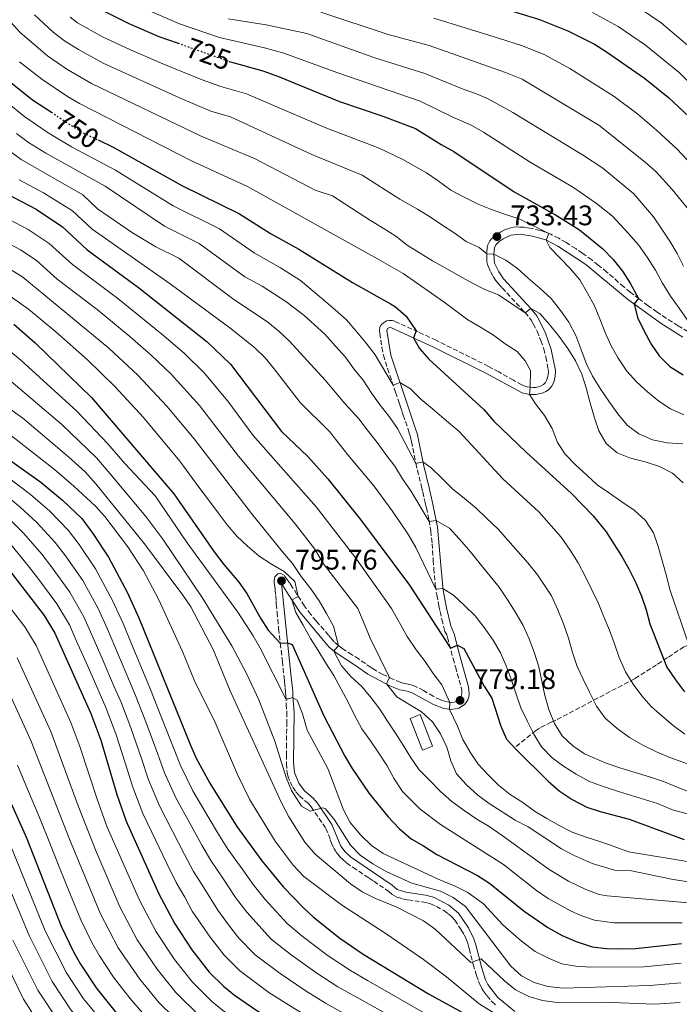
# Model space of a CAD drawing. Units: metres. Extents: x 599915 to 603338, y 4777747 to 4780111.
# Drawn here: x 600782 to 601015, y 4779379 to 4779727 of the extents above; entities that cross this region are included whole.
import ezdxf
from ezdxf.enums import TextEntityAlignment as Align

# ---------------------------------------------------------------- set-up
doc = ezdxf.new("R2010")
doc.units = ezdxf.units.M
doc.header["$MEASUREMENT"] = 0
doc.linetypes.add('DGN Style 3', pattern=[2.435891, 1.739922, -0.695969])
doc.linetypes.add('DGN Style 5', pattern=[1.217945, 0.521977, -0.695969])
for name, color, linetype, lineweight in [('Barranco lineal', 142, 'DGN Style 3', 13), ('Camino', 7, 'DGN Style 3', 0), ('Cota de curva de nivel directora', 7, 'Continuous', 0), ('Cota de punto acotado terreno', 7, 'Continuous', 0), ('Curva de nivel directora', 30, 'Continuous', 30), ('Curva de nivel directora no vista', 30, 'DGN Style 5', 30), ('Curva de nivel intermedia', 30, 'Continuous', 0), ('Edificio', 1, 'Continuous', 13), ('Margen derecho', 7, 'Continuous', 0), ('Punto acotado terreno (símbolo)', 7, 'Continuous', 0)]:
    doc.layers.add(name, color=color, linetype=linetype, lineweight=lineweight)
doc.styles.add('Style-Arial', font='arial.ttf')

# ---------------------------------------------------------------- blocks, each defined once
blk = doc.blocks.new('5PATER')
at = {"layer": 'Punto acotado terreno (símbolo)', "linetype": 'Continuous', "lineweight": 0}
h = blk.add_hatch(color=51, dxfattribs=at)
edge = h.paths.add_edge_path()
edge.add_ellipse((0, 0), major_axis=(-0.11, -0.111), ratio=0.999422, start_angle=0, end_angle=360)

msp = doc.modelspace()

# ---------------------------------------------------------------- linework, layer by layer
at = {"layer": 'Barranco lineal', "color": 142, "linetype": 'DGN Style 3', "lineweight": 13}
msp.add_polyline3d([(600957.19, 4779470.43, 772.65), (600964.03, 4779475.98, 769.09), (600965.86, 4779477.23, 767.95), (600969.74, 4779479.06, 765.29), (600971.68, 4779479.99, 764.34), (600999.21, 4779494.45, 754.46), (601007.22, 4779499.58, 751.31), (601011.02, 4779502.06, 749.49), (601016.36, 4779505.5, 745.31), (601019.82, 4779507.23, 742.99), (601028.75, 4779509.63, 739.18), (601045.64, 4779515.86, 729.69), (601055.22, 4779519.59, 725.05), (601058.63, 4779521.5, 723.51), (601066.38, 4779526.89, 720.1), (601086.02, 4779539.07, 710.55)], dxfattribs=at)
at = {"layer": 'Camino', "color": 7, "linetype": 'DGN Style 3', "lineweight": 0}
for points in [[(601017.94, 4779616.99, 721.57), (601014.51, 4779619.02, 721.94), (601010.32, 4779621.67, 722.67), (601007.05, 4779623.88, 723.4), (601003.84, 4779626.17, 724.18), (601000.69, 4779628.53, 724.96), (600997.57, 4779630.95, 725.66), (600995.27, 4779632.82, 726.09), (600993.34, 4779634.42, 726.38), (600991.58, 4779636.1, 726.54), (600989.31, 4779638.04, 726.91), (600986.25, 4779640.53, 727.4), (600983.92, 4779642.33, 727.77), (600980.75, 4779644.65, 728.27), (600978.3, 4779646.31, 728.64), (600974.92, 4779648.44, 729.15), (600972.29, 4779649.96, 729.52), (600969.5, 4779651.43, 729.91), (600967.63, 4779652.17, 730.16), (600965.73, 4779652.73, 730.41), (600962.07, 4779653.54, 730.92), (600960.12, 4779653.85, 731.29), (600958.16, 4779653.97, 731.77), (600956.2, 4779653.84, 732.23), (600954.53, 4779653.47, 732.55), (600952.74, 4779652.73, 732.89), (600951.87, 4779652.26, 733.06), (600950.06, 4779651.07, 733.43), (600949.25, 4779650.46, 733.61), (600948.54, 4779649.81, 733.8), (600947.94, 4779649.04, 733.98), (600947.29, 4779647.64, 734.27), (600947.04, 4779646.68, 734.48), (600946.86, 4779644.76, 734.91), (600946.84, 4779643.58, 735.24), (600946.86, 4779642.63, 735.57), (600946.94, 4779641.69, 735.92), (600947.13, 4779640.74, 736.24), (600947.35, 4779640.08, 736.43), (600948.14, 4779638.26, 736.72), (600949.1, 4779636.53, 736.95), (600950, 4779635.17, 737.32), (600951.01, 4779633.92, 737.68), (600952.3, 4779632.44, 738.04), (600959.05, 4779625.2, 739.62), (600960.37, 4779623.74, 739.97), (600961.99, 4779621.84, 740.48), (600962.56, 4779621.06, 740.75), (600963.31, 4779619.8, 741.09), (600964.61, 4779617.18, 741.69), (600966, 4779613.82, 742.26), (600966.97, 4779610.95, 742.61), (600967.71, 4779608.06, 742.95), (600968.53, 4779603.74, 743.47), (600968.62, 4779602.76, 743.6), (600968.57, 4779601.77, 743.73), (600968.37, 4779600.78, 743.85), (600968.1, 4779599.99, 743.96), (600967.6, 4779599.08, 744.09), (600966.93, 4779598.33, 744.23), (600966.12, 4779597.82, 744.36), (600965.16, 4779597.48, 744.51), (600964.16, 4779597.3, 744.68), (600963.14, 4779597.25, 744.84), (600962.12, 4779597.34, 745.02), (600961.11, 4779597.54, 745.19), (600960.13, 4779597.84, 745.36), (600959.2, 4779598.24, 745.53), (600956.31, 4779599.81, 746.06), (600951.16, 4779602.75, 746.98), (600947.44, 4779604.74, 747.48), (600928.97, 4779613.94, 749.33), (600922.64, 4779616.91, 749.93), (600914.36, 4779620.64, 750.72), (600913.42, 4779620.92, 750.87), (600912.43, 4779620.97, 751.1), (600911.44, 4779620.76, 751.36), (600910.32, 4779620.15, 751.61), (600909.53, 4779619.39, 751.69), (600909.09, 4779618.53, 751.74), (600908.99, 4779617.38, 752.14), (600909.07, 4779616.43, 752.5), (600909.79, 4779611.45, 752.95), (600910.34, 4779608.71, 753.23), (600911.84, 4779603.99, 753.92), (600914.63, 4779595.58, 755.47), (600915.89, 4779591.83, 756.1), (600916.38, 4779590.4, 756.31), (600917.02, 4779588.5, 756.39), (600917.35, 4779587.55, 756.53), (600919.23, 4779582.02, 757.9), (600919.61, 4779580.84, 758.09)], [(600919.61, 4779580.84, 758.09), (600919.88, 4779579.87, 758.07), (600920.05, 4779579.13, 758.09), (600920.26, 4779578.17, 758.28), (600921.79, 4779570.5, 759.99), (600923.78, 4779562.29, 761.54), (600924.23, 4779560.4, 762.04), (600925.1, 4779556.7, 763.29), (600925.53, 4779554.83, 763.85), (600926.45, 4779550.4, 764.89), (600927.09, 4779546.55, 765.78), (600927.55, 4779542.09, 766.81), (600927.94, 4779536.26, 768.2), (600928.16, 4779533.34, 768.82), (600928.68, 4779527.44, 769.76), (600929.19, 4779524.02, 770.34), (600929.97, 4779520.16, 771.04), (600930.38, 4779518.16, 771.48), (600931.01, 4779515.31, 772.25), (600931.71, 4779512.5, 773.05), (600932.09, 4779511.11, 773.4), (600932.72, 4779509.91, 773.65), (600932.99, 4779508.98, 773.88), (600934.95, 4779501.52, 776.07), (600935.77, 4779498.55, 776.71), (600937.85, 4779491.37, 778.1), (600938.04, 4779490.4, 778.27), (600938.07, 4779489.39, 778.44), (600937.82, 4779488.03, 778.67), (600937.32, 4779487.26, 779.04), (600936.33, 4779486.48, 779.24), (600935.39, 4779486.16, 779.51), (600934.42, 4779486.04, 779.82), (600933.45, 4779486.08, 780.13), (600932.38, 4779486.3, 780.45), (600930.58, 4779486.93, 780.95), (600927.97, 4779488.23, 781.69), (600924.52, 4779490.22, 782.64), (600921.89, 4779491.58, 783.27), (600920.07, 4779492.28, 783.63), (600919.14, 4779492.53, 783.8), (600917.47, 4779492.79, 783.93), (600916.51, 4779493.05, 784.08), (600913.72, 4779494.21, 784.7), (600910.18, 4779495.9, 785.58), (600907.62, 4779497.33, 786.25), (600905.96, 4779498.36, 786.68), (600901.73, 4779501.31, 787.65), (600899.26, 4779502.87, 788.41), (600896, 4779504.97, 789.51), (600894.45, 4779506.12, 790), (600892.98, 4779507.38, 790.41), (600892.24, 4779508.29, 790.49), (600890.98, 4779509.77, 790.91), (600886.55, 4779514.86, 792.59), (600884.66, 4779517.14, 793.28), (600882.48, 4779520.05, 794.08), (600879.81, 4779524.17, 795.19), (600878.25, 4779526.66, 795.63), (600877.17, 4779528.31, 795.76), (600876.38, 4779529.45, 795.76), (600875.08, 4779531.14, 795.76), (600874.16, 4779531.61, 795.76), (600873.04, 4779531.49, 795.76), (600871.94, 4779530.37, 795.76), (600871.75, 4779529.06, 795.76), (600871.79, 4779528.23, 795.76), (600872.02, 4779526.92, 795.76), (600872.11, 4779525.93, 795.82), (600872.29, 4779523.79, 796.08), (600872.42, 4779521.8, 796.24), (600872.5, 4779520.78, 796.4), (600872.75, 4779517.86, 797.02), (600873.31, 4779512.11, 798.52), (600873.92, 4779506.93, 800), (600874.22, 4779504.47, 800.7), (600874.65, 4779500.61, 801.69), (600874.91, 4779498.04, 801.95), (600875.23, 4779495.08, 802.36), (600875.45, 4779493.13, 802.71), (600875.66, 4779491.18, 803.14), (600875.8, 4779489.73, 803.54), (600875.83, 4779488.31, 804.27), (600876.02, 4779485.44, 805.11), (600876.23, 4779482.53, 805.84), (600876.27, 4779479.17, 806.5), (600876.06, 4779471.5, 807.91), (600876.07, 4779467.56, 808.63), (600876.1, 4779464.42, 809.13), (600876.25, 4779462.09, 809.29), (600876.39, 4779461.11, 809.34), (600876.62, 4779460.13, 809.38), (600877.4, 4779457.92, 809.5), (600878.3, 4779456.14, 809.62), (600879.41, 4779454.48, 809.73), (600880.64, 4779453.01, 809.82), (600883.71, 4779450.41, 809.92), (600884.81, 4779449.2, 809.94), (600887.6, 4779445.04, 809.94), (600888.98, 4779443.2, 809.94), (600890.01, 4779441.49, 810)], [(600890.01, 4779441.49, 810), (600890.98, 4779439.39, 810.1), (600891.56, 4779437.48, 810.1), (600892.02, 4779436.35, 810.11), (600892.87, 4779434.53, 810.13), (600893.36, 4779433.66, 810.14), (600893.9, 4779432.81, 810.16), (600895.1, 4779431.37, 810.18), (600895.83, 4779430.66, 810.19), (600897.35, 4779429.36, 810.22), (600899.62, 4779427.72, 810.26), (600905.27, 4779423.98, 810.5), (600906.93, 4779422.87, 810.67), (600911.05, 4779420.08, 811.24), (600912.25, 4779419.26, 811.31), (600913.39, 4779418.17, 811.31), (600914.24, 4779417.67, 811.32), (600915.14, 4779417.27, 811.33), (600917.03, 4779416.68, 811.34), (600919.01, 4779416.3, 811.35), (600924.09, 4779415.62, 811.4), (600926.06, 4779415.18, 811.43), (600927.01, 4779414.88, 811.45), (600929.04, 4779413.97, 811.5), (600931.65, 4779412.51, 811.64), (600933.3, 4779411.36, 811.75), (600934.62, 4779410.2, 811.86), (600935.55, 4779409.09, 811.96), (600937.85, 4779405.7, 812.21), (600938.86, 4779403.97, 812.36), (600939.3, 4779403.09, 812.46), (600940.03, 4779401.3, 812.7), (600940.43, 4779399.96, 812.96), (600940.68, 4779399.04, 813.22), (600942.06, 4779393.52, 815.27), (600943.22, 4779389.53, 816.5), (600943.88, 4779387.58, 816.92), (600944.27, 4779386.68, 817.09), (600945.17, 4779384.94, 817.42), (600945.7, 4779384.1, 817.59), (600946.87, 4779382.46, 817.92), (600948.68, 4779380.38, 818.36), (600950.09, 4779379.02, 818.68)]]:
    msp.add_polyline3d(points, dxfattribs=at)
at = {"layer": 'Curva de nivel directora', "color": 30, "linetype": 'Continuous', "lineweight": 30, "flags": 128}
for points, elevation in [([(600779.7, 4779781.09), (600784.46, 4779764.12), (600786.11, 4779759.29), (600788.12, 4779754.72), (600791.17, 4779749.48), (600793.98, 4779745.26), (600801.93, 4779736.66), (600806.28, 4779732.86), (600820.42, 4779725.85), (600831.01, 4779721.3), (600837.77, 4779718.89)], 725), ([(600907.55, 4779742.69), (600913.3, 4779741.22), (600929.8, 4779737.51), (600950.13, 4779731.96), (600965.52, 4779727.21), (600975.46, 4779723.26), (600984.88, 4779718.52), (600989.21, 4779715.88), (601002.62, 4779706.56), (601011.06, 4779699.73), (601018.32, 4779692.85), (601028.77, 4779681.29), (601044.01, 4779659.42), (601047.33, 4779655.6), (601051.3, 4779652.56), (601055.94, 4779649.71), (601065.71, 4779644.68), (601073.99, 4779640.78)], 700), ([(600771.97, 4779710.3), (600786.41, 4779698.91), (600793.02, 4779694.5)], 750), ([(600855.87, 4779712.45), (600856.3, 4779712.3), (600867.74, 4779709.09), (600873.31, 4779707.16), (600894.87, 4779698.27), (600910.14, 4779693.13), (600921.7, 4779688.69), (600930.76, 4779683.04), (600935.28, 4779680.6), (600956.5, 4779666.37), (600971.18, 4779658.31), (600979.63, 4779652.97), (600987.89, 4779646.2), (600991.52, 4779642.49), (600994.76, 4779638.38), (600997.56, 4779634.13), (601000.5, 4779628.67), (600998.92, 4779626.81), (601000.15, 4779621.96), (601002.3, 4779617.38), (601004.91, 4779612.54), (601007.75, 4779608.43), (601011.54, 4779604.63), (601016.27, 4779601.75)], 725), ([(600809.55, 4779684.71), (600814.89, 4779682.16), (600839.08, 4779668.62), (600859.52, 4779658.56), (600870.47, 4779651.64), (600880.43, 4779646.14), (600899.46, 4779634.33), (600912.81, 4779626.84), (600914.59, 4779625.71), (600918.42, 4779622.41), (600921.91, 4779617.24), (600920.97, 4779614.82), (600923.11, 4779611.1), (600926.36, 4779607.3), (600945.78, 4779589.45), (600949.32, 4779585.42), (600960.73, 4779574.39), (600976.74, 4779559.84), (600984.45, 4779551.92), (600989.03, 4779546.24), (600991.84, 4779541.82), (600994.59, 4779537.6), (600997.07, 4779533.18), (600999.5, 4779528.3), (601001.48, 4779523.61), (601003.13, 4779518.72), (601004.52, 4779513.82), (601010.53, 4779498.51), (601013.54, 4779493.97), (601016.67, 4779489.82)], 750), ([(600777.56, 4779665.53), (600787.68, 4779660.22), (600796.94, 4779654.07), (600805.65, 4779645.95), (600823.84, 4779632.58), (600848.05, 4779613.35), (600856.34, 4779605.5), (600874.38, 4779581.77), (600883.6, 4779572.84), (600890.66, 4779565.05), (600902.19, 4779550.65), (600919.51, 4779527.44), (600933.99, 4779505.16), (600936.5, 4779506.31), (600938.79, 4779505.06), (600945.93, 4779491.78), (600948.6, 4779487.56), (600951.78, 4779477.64), (600953.79, 4779473.06), (600957.23, 4779469.36), (600968.5, 4779458.27), (600972.46, 4779454.85), (600977.06, 4779451.7), (600982.17, 4779449.08), (600986.91, 4779447.5), (600997.15, 4779444.81), (601016.62, 4779437.58)], 775), ([(600779.74, 4779619.69), (600787.26, 4779613.09), (600807.24, 4779593.75), (600836.25, 4779559.75), (600850.58, 4779539.24), (600853.95, 4779534.73), (600859.26, 4779528.51), (600862.12, 4779524.49), (600866.96, 4779515.83), (600869.67, 4779511.6), (600873.92, 4779506.93), (600876.5, 4779507.12), (600878.14, 4779506.51), (600889.33, 4779481.29), (600896.75, 4779467.02), (600899.27, 4779462.7), (600905.28, 4779453.9), (600911.97, 4779445.59), (600915.89, 4779441.47), (600920.18, 4779437.83), (600924.55, 4779435.41), (600929.2, 4779432.34), (600943.61, 4779424.85), (600947.85, 4779422.2), (600960.02, 4779412.25), (600968.38, 4779406.51), (600973.49, 4779403.68), (600978.43, 4779401.56), (600984.14, 4779399.73), (600989.12, 4779399.1), (600993.88, 4779398.96), (600999.39, 4779399.07), (601015.7, 4779400.88)], 800), ([(600772.87, 4779575.54), (600789.29, 4779563.83), (600797.01, 4779557.48), (600803.75, 4779550.98), (600807.73, 4779545.74), (600813.16, 4779537.31), (600819.78, 4779524.92), (600823.89, 4779515.92), (600842.2, 4779470.91), (600844.23, 4779466.35), (600848.96, 4779457.54), (600858.57, 4779442.15), (600867.44, 4779430.05), (600875.05, 4779420.79), (600881.94, 4779413.55), (600885.62, 4779410.15), (600894.93, 4779402.74), (600903.14, 4779397.08), (600926.26, 4779383.12), (600939.38, 4779375.89)], 825), ([(600771.11, 4779541.82), (600790.49, 4779516.73), (600794.28, 4779510.5), (600807.02, 4779482.09), (600810.48, 4779472.72), (600816.17, 4779453.51), (600819.47, 4779444.07), (600831.05, 4779418.46), (600836.66, 4779407.81), (600842.65, 4779398.7), (600848.78, 4779390.81), (600853.86, 4779385.8), (600857.72, 4779382.62), (600865.95, 4779376.94), (600880.95, 4779368.24), (600894.17, 4779361.18), (600901.87, 4779357.59), (600929.44, 4779345.75), (600969.12, 4779329.48), (600998.9, 4779319.02), (601018.09, 4779313.37)], 850), ([(600765.5, 4779479.84), (600784.27, 4779438.24), (600796.48, 4779406.99), (600800.89, 4779397.99), (600803.36, 4779393.63), (600808.88, 4779385.26), (600815.97, 4779376.43), (600823.48, 4779368.36), (600832.75, 4779359.59), (600845.21, 4779349.16), (600864.67, 4779335.43), (600868.96, 4779332.87), (600875.49, 4779329.17), (600890.98, 4779322.27), (600917.62, 4779308.44), (600926.63, 4779304.12), (600945.87, 4779296.22), (600965.58, 4779289.16), (600971.77, 4779287.66), (600995.1, 4779284.17), (601012.54, 4779282.48), (601029.68, 4779280.1)], 875)]:
    msp.add_lwpolyline(points, dxfattribs=dict(at, elevation=elevation))
at = {"layer": 'Curva de nivel directora no vista', "color": 30, "linetype": 'DGN Style 5', "lineweight": 30, "flags": 128}
for points, elevation in [([(600837.77, 4779718.89), (600855.87, 4779712.45)], 725), ([(600793.02, 4779694.5), (600800.48, 4779689.52), (600804.79, 4779686.98), (600809.55, 4779684.71)], 750)]:
    msp.add_lwpolyline(points, dxfattribs=dict(at, elevation=elevation))
at = {"layer": 'Curva de nivel intermedia', "color": 30, "linetype": 'Continuous', "lineweight": 0, "flags": 128}
for points, elevation in [([(600817.38, 4779734.89), (600838.26, 4779725.68), (600852.47, 4779720.86), (600868.34, 4779717.26), (600875.13, 4779715.35), (600893.92, 4779708.48), (600923.32, 4779698.46), (600934.63, 4779692.82), (600941.33, 4779689.92), (600945.65, 4779687.42), (600962.17, 4779676.8), (600977.47, 4779667.96), (600985.67, 4779662.25), (600991.24, 4779657.78), (600996.86, 4779651.74), (601000.51, 4779647.6), (601003.58, 4779643.25), (601006.46, 4779638.71), (601008.95, 4779634.09), (601011.76, 4779629.54), (601014.83, 4779625.26), (601017.77, 4779621.04)], 720), ([(600997.53, 4779733.53), (601008.43, 4779726.06), (601019.32, 4779716.83), (601033.45, 4779702.78), (601045.48, 4779689.9), (601058.18, 4779674.45), (601061.84, 4779670.76), (601073.15, 4779664.66), (601073.99, 4779664.32)], 690), ([(600787.04, 4779728.91), (600793.68, 4779722.78), (600797.65, 4779719.74), (600802.59, 4779716.62), (600811.36, 4779711.85), (600838.27, 4779699.54), (600849.41, 4779694.83), (600856.27, 4779692.91), (600885.11, 4779679.62), (600902.8, 4779672.24), (600916.19, 4779663.82), (600922.35, 4779660.31), (600926.62, 4779657.67), (600930.95, 4779654.71), (600935.29, 4779651.95), (600939.56, 4779648.86), (600944.14, 4779646.75), (600946.85, 4779644.44), (600949.37, 4779644.32), (600953.63, 4779642.27), (600957.77, 4779639.3), (600961.53, 4779635.88), (600965.62, 4779632.33), (600969.59, 4779628.65), (600972.91, 4779624.5), (600975.91, 4779620.29), (600978.27, 4779615.67), (600980.05, 4779610.91), (600981.97, 4779605.82), (600984.26, 4779601.27), (600987.21, 4779596.59), (600990.21, 4779592.12), (600993.15, 4779587.96), (600996.47, 4779583.95), (601000.62, 4779580.85), (601005.39, 4779578.81), (601010.6, 4779577.68), (601016.11, 4779577.4)], 735), ([(600799.64, 4779728.02), (600802.31, 4779726.07), (600811.04, 4779721.18), (600820.98, 4779716.49), (600832.4, 4779711.53), (600846.34, 4779705.98), (600852.86, 4779703.56), (600862, 4779701), (600889.99, 4779688.94), (600908.83, 4779681.84), (600917.25, 4779677.82), (600925.58, 4779673.13), (600929.65, 4779670.23), (600934.13, 4779667.01), (600938.91, 4779664.45), (600943.82, 4779662.08), (600948.52, 4779660.17), (600953.49, 4779658.32), (600958.25, 4779656.8), (600968.83, 4779651.69), (600967.84, 4779649.36), (600969.13, 4779646.73), (600972.7, 4779643.04), (600976.47, 4779639.23), (600979.73, 4779635.27), (600982.41, 4779630.59), (600984.9, 4779626.17), (600986.81, 4779621.48), (600988.66, 4779616.65), (600990.82, 4779612.03), (600993.31, 4779607.61), (600996.32, 4779603.07), (600999.83, 4779599.12), (601003.66, 4779595.69), (601007.61, 4779592.47), (601011.82, 4779589.7), (601016.46, 4779587.65)], 730), ([(600888.29, 4779729.89), (600912.03, 4779721.98), (600926.5, 4779718.01), (600953.43, 4779708.57), (600959.38, 4779706.2), (600986.4, 4779689.92), (601002.84, 4779676.9), (601006.54, 4779673.55), (601012.41, 4779667.25), (601018.76, 4779659.49), (601024.24, 4779651.12), (601026.47, 4779644.44), (601032.39, 4779636.38), (601035.4, 4779633.39), (601039.75, 4779630.85), (601044.01, 4779629.36), (601061.06, 4779624.6), (601069.51, 4779621.27), (601073.73, 4779618.58), (601073.99, 4779618.35)], 710), ([(600928.18, 4779727.75), (600951.02, 4779720.65), (600959.47, 4779717.89), (600967.42, 4779714.73), (600976.19, 4779709.92), (600991.89, 4779700.07), (601000.26, 4779693.81), (601006.87, 4779688.19), (601014.18, 4779681.41), (601017.6, 4779677.76), (601026.65, 4779666.29), (601034.16, 4779655.21), (601038.32, 4779647.95), (601041.66, 4779644.22), (601047.72, 4779640.51), (601065.65, 4779633.55), (601073.99, 4779629.93)], 705), ([(600984.21, 4779729.75), (600993.34, 4779724.73), (601002.97, 4779718.18), (601014.85, 4779708.53), (601026.41, 4779697.26), (601034.76, 4779688.01), (601050.04, 4779668.22), (601054.61, 4779663.23), (601056.99, 4779661.38), (601066.05, 4779656.38), (601073.99, 4779652.76)], 695), ([(600778.58, 4779726.41), (600781.99, 4779722.68), (600791.63, 4779714.44), (600798.54, 4779709.72), (600807.18, 4779704.69), (600845.97, 4779686.09), (600865.03, 4779678), (600886.2, 4779666.99), (600892.31, 4779664.93), (600905.77, 4779656.26), (600910.23, 4779653.49), (600914.76, 4779650.73), (600918.78, 4779647.51), (600923.05, 4779644.81), (600927.71, 4779642.05), (600932.17, 4779639.48), (600936.82, 4779636.85), (600941.54, 4779634.22), (600946.12, 4779631.91), (600951.02, 4779629.94), (600960.47, 4779623.62), (600962.46, 4779625.22), (600965.61, 4779623.4), (600969.06, 4779619.52), (600972.38, 4779615.24), (600975.51, 4779611.09), (600978.26, 4779606.67), (600980.43, 4779601.98), (600981.95, 4779597.09), (600983.28, 4779592.19), (600984.75, 4779586.9), (600986.4, 4779581.95), (600989.08, 4779577.46), (600992.97, 4779574.23), (600997.68, 4779572.32), (601002.82, 4779571), (601007.91, 4779569.35), (601012.43, 4779566.98), (601016.2, 4779563.61)], 740), ([(600855.48, 4779727.54), (600868.94, 4779725.42), (600883.3, 4779722.31), (600906.97, 4779713.84), (600924.94, 4779708.22), (600938.51, 4779702.61), (600943.23, 4779700.95), (600947.38, 4779699.25), (600956.1, 4779694.35), (600980.7, 4779679.49), (600987.87, 4779674.78), (600998.87, 4779665.63), (601005.71, 4779657.6), (601008.71, 4779653.19), (601011.58, 4779648.96), (601014.07, 4779644.61), (601016.42, 4779640.18)], 715), ([(600760.09, 4779711.85), (600783.69, 4779692.86), (600791.9, 4779687.16), (600800.12, 4779682.3), (600815.64, 4779674.07), (600836.03, 4779661.41), (600852.38, 4779653.36), (600864.69, 4779644.78), (600873.95, 4779639.58), (600881.03, 4779635.07), (600888.41, 4779628.87), (600893.29, 4779624.75), (600897.25, 4779621.14), (600900.7, 4779617.12), (600904.22, 4779612.98), (600907.48, 4779608.77), (600913.79, 4779598.11), (600916.2, 4779598.99), (600919.87, 4779596.79), (600923.58, 4779593.17), (600927.73, 4779589.76), (600931.75, 4779586.21), (600937.07, 4779581.69), (600952.49, 4779565), (600965.3, 4779553.36), (600973.19, 4779544.38), (600976.33, 4779539.77), (600979.2, 4779535.29), (600981.63, 4779530.68), (600984, 4779525.8), (600986.3, 4779520.92), (600988.27, 4779516.23), (600990.18, 4779511.6), (600992.02, 4779506.77), (600993.68, 4779501.94), (600995.85, 4779496.87), (600998.53, 4779492.51), (601001.59, 4779488.36), (601004.98, 4779484.6), (601008.74, 4779481.24), (601012.76, 4779477.89), (601016.84, 4779474.86)], 755), ([(600781.77, 4779712.32), (600789.68, 4779706.2), (600798.69, 4779700.1), (600802.99, 4779697.57), (600842.52, 4779677.36), (600862.28, 4779668.28), (600908.27, 4779642.76), (600917.3, 4779637.59), (600927.49, 4779630.47), (600931.83, 4779627.38), (600935.98, 4779624.29), (600940.19, 4779621.13), (600944.65, 4779618.56), (600949.18, 4779615.8), (600953.32, 4779612.71), (600957.65, 4779609.94), (600960.44, 4779606.69), (600962.32, 4779603.29), (600962.23, 4779597.33), (600961.9, 4779594.81), (600964.04, 4779591.54), (600967.3, 4779587.33), (600969.98, 4779582.78), (600971.83, 4779577.89), (600974.57, 4779573.67), (600978.34, 4779569.79), (600982.04, 4779566.37), (600985.81, 4779562.94), (600990.27, 4779559.92), (600994.55, 4779556.83), (600998.95, 4779553.93), (601002.98, 4779550.32), (601005.78, 4779545.97), (601007.44, 4779541.08), (601010.23, 4779531.15), (601011.7, 4779525.6), (601019.54, 4779502.62)], 745), ([(600696.87, 4779687.27), (600784.92, 4779624.94), (600794.57, 4779616.98), (600805.79, 4779607.02), (600815.4, 4779597.67), (600825.6, 4779586.64), (600838.41, 4779571.29), (600845.14, 4779562.02), (600848.86, 4779557.17), (600851.93, 4779552.96), (600855.19, 4779548.81), (600858.58, 4779544.73), (600862.34, 4779541.24), (600866.43, 4779537.69), (600870.76, 4779534.86), (600875.29, 4779532.29), (600878.99, 4779528.8), (600880.26, 4779523.47), (600878.04, 4779522.29), (600879.36, 4779517.78), (600882.04, 4779513.29), (600884.54, 4779508.61), (600887.28, 4779504.32), (600889.96, 4779499.9), (600892.84, 4779495.49), (600895.46, 4779490.74), (600897.88, 4779486.13), (600900.18, 4779481.57), (600902.74, 4779476.76), (600905.74, 4779472.48), (600908.74, 4779468.13), (600911.62, 4779463.65), (600914.17, 4779459.1), (600917.05, 4779454.55), (600923.34, 4779448.34), (600930.56, 4779442.86), (600952.77, 4779428.73), (600964.45, 4779419.62), (600968.59, 4779416.83), (600976.5, 4779412.38), (600980.13, 4779410.75), (600984.87, 4779409.13), (600991.72, 4779408.23), (601015.88, 4779408.22)], 795), ([(600780.73, 4779686.97), (600785.01, 4779683.85), (600791.07, 4779680.05), (600812.01, 4779668.39), (600832.98, 4779654.2), (600845.25, 4779648.17), (600861.41, 4779636.38), (600867.48, 4779633.02), (600875.88, 4779627.59), (600882.21, 4779622.8), (600889.69, 4779616.15), (600893.47, 4779611.82), (600896.98, 4779607.93), (600899.92, 4779603.84), (600903.17, 4779599.83), (600906.25, 4779595.16), (600909.25, 4779591.07), (600912.38, 4779586.98), (600915.37, 4779582.83), (600921.81, 4779570.43), (600924.3, 4779570.97), (600927.19, 4779568.95), (600930.96, 4779565.2), (600934.79, 4779561.45), (600938.94, 4779558.1), (600943.16, 4779554.62), (600946.8, 4779551.13), (600950.83, 4779547.19), (600954.34, 4779543.37), (600957.86, 4779539.36), (600961.37, 4779535.28), (600964.83, 4779531.07), (600969.77, 4779523.65), (600972.01, 4779518.7), (600973.99, 4779513.75), (600975.71, 4779508.73), (600977.17, 4779503.7), (600978.82, 4779498.75), (600980.92, 4779494.19), (600983.15, 4779489.63), (600985.65, 4779484.75), (600988.72, 4779480.47), (600992.94, 4779476.86), (600997.28, 4779473.64), (601002, 4779470.88), (601006.85, 4779468.58), (601011.49, 4779466.6), (601022.06, 4779462.79)], 760), ([(600775.68, 4779682.72), (600782.32, 4779677.84), (600804.12, 4779665.31), (600809.35, 4779660.43), (600821.72, 4779651.95), (600829.94, 4779646.99), (600838.11, 4779642.97), (600857.02, 4779628.67), (600869.47, 4779620.29), (600873.4, 4779617.2), (600877.22, 4779613.58), (600889.75, 4779599.8), (600896.72, 4779591.58), (600901.69, 4779586.23), (600905.02, 4779581.76), (600908.08, 4779577.8), (600911.14, 4779573.65), (600914.34, 4779569.5), (600917.08, 4779565.02), (600920.02, 4779560.8), (600926.53, 4779549.94), (600928.99, 4779550.31), (600933.64, 4779547.55), (600937.09, 4779543.86), (600940.53, 4779539.97), (600947.05, 4779531.93), (600951.23, 4779526.7), (600954.1, 4779522.55), (600956.92, 4779518), (600959.67, 4779513.26), (600961.84, 4779508.51), (600963.76, 4779503.42), (600965.28, 4779498.66), (600966.35, 4779493.49), (600967.42, 4779488.46), (600968.82, 4779483.56), (600970.73, 4779478.61), (600973.48, 4779474.26), (600977.24, 4779470.7), (600981.38, 4779467.87), (600989.1, 4779464.52), (600994.25, 4779462.81), (600999.34, 4779461.23), (601004.36, 4779459.77), (601009.32, 4779458.12), (601014.16, 4779456.14), (601018.93, 4779454.16)], 765), ([(600781.66, 4779670.58), (600790.24, 4779666.08), (600800.53, 4779659.69), (600807.5, 4779653.19), (600834.97, 4779633.9), (600856.54, 4779618.02), (600864.97, 4779611.27), (600868.52, 4779607.75), (600871.72, 4779603.91), (600880.93, 4779592.02), (600891.26, 4779581.72), (600897.8, 4779573.5), (600906.96, 4779562.53), (600910.3, 4779558.06), (600913.43, 4779553.72), (600916.23, 4779549.56), (600919.17, 4779545.21), (600921.79, 4779540.73), (600928.9, 4779526.01), (600931.39, 4779526.32), (600935.14, 4779523.87), (600938.9, 4779520.38), (600942.74, 4779516.63), (600945.99, 4779512.48), (600949.13, 4779508.01), (600951.68, 4779503.59), (600953.72, 4779498.9), (600955.5, 4779494.2), (600957.29, 4779488.99), (600958.94, 4779484.16), (600961.24, 4779479.28), (600963.47, 4779474.78), (600966.22, 4779470.37), (600969.92, 4779466.49), (600974, 4779463.52), (600978.4, 4779460.69), (600983.18, 4779458.13), (600988.34, 4779456.23), (600993.43, 4779454.51), (601007.19, 4779450.38), (601012.42, 4779448.15), (601018.62, 4779446.45)], 770), ([(600776.3, 4779657.55), (600784.88, 4779653.05), (600792.29, 4779648.13), (600800.47, 4779640.7), (600816.53, 4779628.68), (600832.09, 4779616.14), (600839.89, 4779609.43), (600847.01, 4779602.41), (600855.42, 4779592.41), (600864.28, 4779580.3), (600886.53, 4779555.15), (600900.21, 4779537.44), (600913.19, 4779519.2), (600918.7, 4779509.32), (600921.97, 4779504.59), (600925.1, 4779500.51), (600927.91, 4779496.22), (600931.03, 4779492.2), (600933.86, 4779486.06), (600933.71, 4779483.57), (600936.55, 4779477.67), (600938.39, 4779472.97), (600940.94, 4779468.49), (600943.82, 4779464.2), (600947.39, 4779460.51), (600951.03, 4779456.76), (600955.18, 4779453.47), (600959.58, 4779450.71), (600963.72, 4779447.68), (600968.12, 4779445.05), (600972.45, 4779442.54), (600977.03, 4779440.17), (600981.99, 4779438.39), (600986.82, 4779436.87), (600991.85, 4779435.09), (600996.94, 4779433.31), (601021.33, 4779429.22)], 780), ([(600775.65, 4779649.26), (600782.08, 4779645.88), (600787.64, 4779642.19), (600795.13, 4779635.57), (600809.21, 4779624.78), (600820.8, 4779615.27), (600828.31, 4779608.67), (600835.3, 4779602), (600845.34, 4779590.85), (600859.13, 4779572.96), (600879.19, 4779549.09), (600886.16, 4779540.19), (600889.18, 4779535.03), (600901.27, 4779519.24), (600903.73, 4779513.32), (600905.7, 4779508.69), (600912.5, 4779494.79), (600911.44, 4779492.54), (600915.1, 4779487.95), (600919.37, 4779485.37), (600923.76, 4779482.67), (600927.66, 4779479.19), (600930.53, 4779474.9), (600932.7, 4779470.28), (600934.15, 4779465.45), (600936.19, 4779460.76), (600939.64, 4779456.94), (600943.67, 4779453.26), (600947.74, 4779450.36), (600952.34, 4779447.4), (600956.94, 4779444.45), (600961.52, 4779442.08), (600973.31, 4779434.35), (600977.69, 4779431.95), (600984.12, 4779429.11), (600991.95, 4779426.78), (600998.04, 4779426.51), (601012.75, 4779423.53), (601021.2, 4779422.16)], 785), ([(600768.51, 4779645.17), (600782.99, 4779636.25), (600813.33, 4779611.18), (600823.56, 4779601.59), (600833.88, 4779590.67), (600843.45, 4779579.13), (600863.74, 4779552.74), (600874.64, 4779539.22), (600878.28, 4779535.14), (600881.29, 4779530.53), (600884.75, 4779526.2), (600887.62, 4779521.97), (600890.24, 4779517.49), (600892.73, 4779512.94), (600894.46, 4779506.11), (600892.82, 4779504.19), (600895.52, 4779498.99), (600898.97, 4779495.11), (600902.67, 4779491.68), (600905.99, 4779487.66), (600909.11, 4779483.64), (600911.79, 4779479.42), (600914.6, 4779475.2), (600917.28, 4779470.97), (600919.95, 4779466.68), (600923.02, 4779462.27), (600926.6, 4779458.52), (600930.5, 4779454.58), (600934.53, 4779451.03), (600938.87, 4779447.81), (600943.33, 4779444.85), (600947.73, 4779442.15), (600952.27, 4779439), (600968.88, 4779426.98), (600975.79, 4779422.91), (600981.82, 4779419.94), (600986.57, 4779418.24), (600989.34, 4779417.76), (601027.66, 4779414.46)], 790), ([(600774.47, 4779613.28), (600782.19, 4779606.94), (600801.99, 4779588.94), (600812.98, 4779577.37), (600818.93, 4779570.46), (600829.74, 4779559), (600840.98, 4779542.4), (600858.86, 4779517.87), (600864.37, 4779509.51), (600866.85, 4779505.17), (600875.85, 4779487.34), (600876.66, 4779487.27), (600878.27, 4779487.79), (600879.91, 4779486.77), (600881.78, 4779482.01), (600883.44, 4779476.23), (600890.74, 4779462.71), (600896.24, 4779448.05), (600898.62, 4779443.65), (600902.33, 4779439.09), (600906.13, 4779435.52), (600910.21, 4779432.63), (600929.68, 4779423.56), (600935.75, 4779421.13), (600940.2, 4779418.84), (600945.76, 4779414.84), (600952.59, 4779407.51), (600959.14, 4779401.74), (600963.92, 4779398.11), (600968.67, 4779395.69), (600973.41, 4779393.68), (600978.34, 4779392.84), (600983.68, 4779392.52), (601002.49, 4779392.63), (601015.54, 4779393.94)], 805), ([(600777.12, 4779600.79), (600796.75, 4779584.14), (600808.99, 4779572.39), (600813.85, 4779566.83), (600826.38, 4779551.69), (600832.39, 4779543.7), (600846.3, 4779523.09), (600856.77, 4779506.04), (600862.14, 4779495.98), (600866.3, 4779486.89), (600871.98, 4779472.36), (600876.03, 4779459.51), (600877.88, 4779454.88), (600881.4, 4779449.34), (600884.45, 4779447.6), (600888.96, 4779448.83), (600889.94, 4779448.44), (600893.12, 4779444.52), (600898.7, 4779435.65), (600902.16, 4779432.04), (600906.59, 4779429.07), (600911.37, 4779426.27), (600920.4, 4779422.17), (600930.55, 4779419.36), (600935.01, 4779417.12), (600939.31, 4779413.93), (600955.38, 4779392.87), (600959.18, 4779389.47), (600963.6, 4779387.12), (600968.41, 4779385.75), (600973.7, 4779385.06), (601004.36, 4779386.06), (601015.39, 4779387)], 810), ([(600777.48, 4779590.27), (600782.94, 4779586.38), (600799.06, 4779572.75), (600804.99, 4779567.42), (600808.76, 4779563.2), (600825.96, 4779542.08), (600839.53, 4779523.96), (600842.29, 4779519.79), (600850.19, 4779504.72), (600856.18, 4779490.16), (600874.29, 4779450.52), (600876.96, 4779445.66), (600882.62, 4779436.63), (600886.23, 4779432.43), (600898.68, 4779421.92), (600902.83, 4779419.14), (600907.35, 4779416.94), (600915.13, 4779413.74), (600924.47, 4779408.9), (600928.58, 4779405.91), (600941.21, 4779394.17), (600944.83, 4779395.45), (600953.17, 4779387.68), (600957.05, 4779384.53), (600961.75, 4779382.11), (600966.58, 4779380.69), (600971.72, 4779380.06), (600987.97, 4779380.2), (601006.22, 4779379.49), (601015.24, 4779380.07)], 815), ([(600777.91, 4779580.96), (600794.17, 4779568.29), (600801, 4779562.45), (600808.63, 4779555.41), (600811.95, 4779551.66), (600820.07, 4779540.94), (600825.55, 4779532.55), (600830.89, 4779522.54), (600839.36, 4779503.99), (600843.62, 4779493.7), (600850.88, 4779478.91), (600858.77, 4779460.53), (600863.09, 4779451.68), (600872.13, 4779437.07), (600878.48, 4779428.59), (600882.19, 4779424.55), (600895.59, 4779414.53), (600911.35, 4779404.32), (600924.5, 4779395.26), (600932.61, 4779389.12), (600944.21, 4779379.58), (600949.07, 4779376.46)], 820), ([(600777.44, 4779565.74), (600785.65, 4779559.43), (600792.44, 4779553.56), (600799.05, 4779546.77), (600802.85, 4779541.79), (600808.63, 4779533.19), (600814.68, 4779522.04), (600818.37, 4779513.92), (600822.21, 4779504.69), (600826.04, 4779495.45), (600828.05, 4779490.63), (600831.76, 4779481.34), (600836.43, 4779469.36), (600838.62, 4779463.78), (600843.06, 4779454.85), (600848.12, 4779446.24), (600852.4, 4779438.89), (600855.43, 4779434.18), (600860.63, 4779426.85), (600864.37, 4779421.68)], 830), ([(600773.86, 4779561.75), (600782.01, 4779555.02), (600787.87, 4779549.63), (600794.36, 4779542.57), (600797.97, 4779537.84), (600804.09, 4779529.08), (600809.58, 4779519.15), (600812.86, 4779511.93), (600816.76, 4779502.72), (600820.66, 4779493.51), (600822.79, 4779488.49), (600826.44, 4779479.19), (600830.65, 4779467.8), (600833.01, 4779461.21), (600837.16, 4779452.15), (600841.99, 4779443.42), (600846.23, 4779435.63), (600849.34, 4779430.25), (600853.82, 4779423.65), (600858.13, 4779417.17), (600862.09, 4779411.95), (600870.7, 4779402.45), (600877.75, 4779396.87)], 835), ([(600778.38, 4779550.62), (600783.3, 4779545.71), (600789.66, 4779538.36), (600793.09, 4779533.89), (600799.56, 4779524.96), (600804.48, 4779516.27), (600807.35, 4779509.93), (600811.31, 4779500.75), (600815.27, 4779491.57), (600817.54, 4779486.36), (600821.12, 4779477.03), (600824.87, 4779466.24), (600827.39, 4779458.65), (600831.26, 4779449.46), (600835.85, 4779440.6), (600840.05, 4779432.37), (600843.24, 4779426.32), (600847, 4779420.44)], 840), ([(600778.73, 4779541.79), (600784.97, 4779534.16), (600788.21, 4779529.94), (600795.02, 4779520.85), (600799.38, 4779513.38), (600801.84, 4779507.93), (600805.86, 4779498.78), (600809.89, 4779489.63), (600812.28, 4779484.22), (600815.8, 4779474.88), (600819.1, 4779464.69), (600821.78, 4779456.08), (600825.36, 4779446.77), (600829.72, 4779437.78), (600833.88, 4779429.11), (600837.15, 4779422.39), (600840.19, 4779417.24), (600842.82, 4779412.26), (600849.13, 4779403.12), (600854.03, 4779396.8), (600859.47, 4779391.35), (600869.88, 4779383.58)], 845), ([(600765.28, 4779536.44), (600783.64, 4779512.78), (600787.62, 4779506.15), (600799.95, 4779478.91), (600803.13, 4779470.5), (600809.32, 4779451.48), (600812.79, 4779441.98), (600824.14, 4779416.17), (600830, 4779404.97), (600836.52, 4779395.23), (600842.9, 4779387.2), (600849.63, 4779380.56), (600853.5, 4779377.37), (600861.8, 4779371.39), (600866.89, 4779368.23), (600877.69, 4779361.68), (600890.44, 4779354.78), (600935.38, 4779334.82), (600965.41, 4779322.49), (600975.96, 4779318.77), (600996.44, 4779312.3), (601016.98, 4779307.19)], 855), ([(600780.96, 4779501.8), (600792.88, 4779475.72), (600802.48, 4779449.46), (600808.81, 4779433.42), (600817.22, 4779413.87), (600823.34, 4779402.14), (600830.39, 4779391.77), (600837.01, 4779383.59), (600845.41, 4779375.32), (600849.27, 4779372.12), (600857.65, 4779365.83), (600863.52, 4779362.02), (600874.44, 4779355.12), (600886.7, 4779348.38), (600936.65, 4779325.68), (600961.7, 4779315.5), (600973.36, 4779311.36), (600993.98, 4779305.59), (601009.99, 4779302.15), (601038.8, 4779296.83), (601045.77, 4779296.09), (601058.07, 4779295.47), (601073.99, 4779295.34)], 860), ([(600774.3, 4779497.46), (600785.81, 4779472.54), (600799.44, 4779437.78), (600810.31, 4779411.58), (600816.68, 4779399.3), (600824.27, 4779388.3), (600831.13, 4779379.98), (600841.19, 4779370.07), (600853.51, 4779360.27), (600871.18, 4779348.56), (600882.96, 4779341.97), (600897.17, 4779335.61), (600933.31, 4779318.49), (600952.25, 4779310.72), (600970.77, 4779303.96), (600991.52, 4779298.87), (601008.34, 4779295.84), (601037.9, 4779291.07), (601044.21, 4779290.52), (601073.99, 4779289.63)], 865), ([(600781.08, 4779463.83), (600784.93, 4779454.62), (600788.79, 4779445.4), (600792.76, 4779435.68), (600796.08, 4779427.32), (600799.82, 4779418.05)], 870), ([(600778.51, 4779435.8), (600790.81, 4779405.36), (600798.32, 4779390.54), (600804.41, 4779381.37), (600811.47, 4779372.87), (600819.95, 4779364.09), (600829.38, 4779355.51), (600841.78, 4779345.41), (600861.4, 4779331.5), (600872.81, 4779324.43), (600877.89, 4779321.61), (600888.36, 4779316.54), (600905.32, 4779307.28), (600914.29, 4779302.89), (600929.01, 4779296.66), (600944.1, 4779290.81), (600963.81, 4779284), (600970.71, 4779282.35), (600993.42, 4779278.88), (601012.21, 4779277.02), (601035.64, 4779274.24), (601063.94, 4779272.88), (601073.99, 4779272.2)], 880), ([(600772.76, 4779433.36), (600785.14, 4779403.72), (600793.27, 4779387.45), (600799.94, 4779377.48), (600806.98, 4779369.31), (600816.42, 4779359.82), (600826.01, 4779351.43), (600838.35, 4779341.66), (600858.13, 4779327.57), (600875.73, 4779316.09), (600885.73, 4779310.82), (600901.91, 4779301.51), (600910.97, 4779297.33), (600926.76, 4779291.1), (600942.32, 4779285.4), (600962.04, 4779278.84), (600974.78, 4779276.1), (600998.42, 4779272.75), (601045.94, 4779267.96), (601073.99, 4779266.24)], 885), ([(600864.37, 4779421.68), (600868.57, 4779416.37), (600876.32, 4779408), (600881.69, 4779403.51), (600890.86, 4779396.58), (600898.7, 4779391.31), (600904.77, 4779387.83), (600913.16, 4779382.98), (600923.22, 4779377.23), (600935.55, 4779370.65), (600940.96, 4779368.06), (600949.14, 4779364.1), (600958.33, 4779360.22), (600966.1, 4779357.27), (600977.15, 4779354.54), (600982.14, 4779353.88), (601002.83, 4779352.35), (601010.22, 4779351.61), (601025.57, 4779349.97)], 830), ([(600847, 4779420.44), (600851.89, 4779412.65), (600855.61, 4779407.53), (600859.29, 4779402.8), (600865.09, 4779396.9), (600873.82, 4779390.23), (600882.73, 4779384.25), (600889.83, 4779379.78), (600899.47, 4779374.51), (600907.52, 4779370.29), (600917.14, 4779365.44), (600927.9, 4779360.18), (600935.2, 4779356.91), (600943.92, 4779353.03), (600953.14, 4779349.19), (600961.65, 4779345.82), (600989.92, 4779338.04), (600995.45, 4779337.02), (601062.98, 4779327.02)], 840), ([(600799.82, 4779418.05), (600803.39, 4779409.28), (600807.38, 4779401.2), (600810.02, 4779396.47), (600814.98, 4779388.94), (600818.14, 4779384.83), (600821.3, 4779380.88), (600825.25, 4779376.38)], 870), ([(600779.47, 4779402.09), (600788.22, 4779384.36), (600795.47, 4779373.58), (600806.76, 4779361.29), (600812.9, 4779355.55), (600822.64, 4779347.35), (600834.92, 4779337.91), (600861.4, 4779319.04), (600873.57, 4779310.58), (600898.49, 4779295.73), (600907.65, 4779291.77), (600940.54, 4779280), (600960.27, 4779273.68), (600973.82, 4779270.69), (600997.59, 4779267.28), (601029.21, 4779264.31), (601045.86, 4779262.32), (601073.99, 4779260.3)], 890), ([(600773.81, 4779400.45), (600783.18, 4779381.26), (600788.02, 4779373.71), (600790.99, 4779369.69), (600802.56, 4779357.46), (600809.37, 4779351.29), (600819.27, 4779343.27), (600831.49, 4779334.16), (600864.76, 4779310.21), (600871.4, 4779305.06), (600895.08, 4779289.96), (600904.33, 4779286.22), (600938.77, 4779274.59), (600958.51, 4779268.52), (600972.85, 4779265.28), (600996.76, 4779261.81), (601029.04, 4779259.05), (601045.78, 4779256.68), (601073.99, 4779254.36)], 895), ([(600877.75, 4779396.87), (600886.8, 4779390.41), (600894.26, 4779385.54), (600902.12, 4779381.17), (600910.34, 4779376.63), (600920.18, 4779371.33), (600931.73, 4779365.42), (600938.08, 4779362.48), (600946.53, 4779358.56), (600955.73, 4779354.71), (600963.88, 4779351.55), (600975.14, 4779348.28), (601007.15, 4779343.81), (601015.52, 4779342.85), (601053.13, 4779338.25), (601053.68, 4779338.99), (601053.82, 4779339.96), (601053.97, 4779340.53), (601055.33, 4779341.29), (601056.47, 4779341.23), (601060.21, 4779340.66), (601073.99, 4779338.97)], 835), ([(600869.88, 4779383.58), (600878.66, 4779378.09), (600885.39, 4779374.01), (600896.82, 4779367.84), (600904.69, 4779363.94), (600914.1, 4779359.54), (600924.07, 4779354.94), (600932.32, 4779351.33), (600941.31, 4779347.49), (600950.54, 4779343.68), (600959.42, 4779340.1), (600971.13, 4779335.75), (600996.16, 4779327.74), (601005.03, 4779325.81), (601034, 4779319.75), (601041.32, 4779318.11), (601068.16, 4779317.19), (601068.87, 4779318.01), (601069.1, 4779318.91), (601070.14, 4779319.49), (601072.33, 4779319.22), (601073.99, 4779319.14)], 845)]:
    msp.add_lwpolyline(points, dxfattribs=dict(at, elevation=elevation))
at = {"layer": 'Edificio', "color": 1, "linetype": 'Continuous', "lineweight": 13, "elevation": 788.51, "flags": 128}
msp.add_lwpolyline([(600927.74, 4779470.59), (600924.12, 4779469.17), (600919.74, 4779480.33), (600923.37, 4779481.75), (600927.74, 4779470.59)], close=True, dxfattribs=at)
at = {"layer": 'Edificio', "color": 51, "linetype": 'Continuous', "lineweight": 13, "elevation": 788.51, "flags": 128}
msp.add_lwpolyline([(600924.12, 4779469.17), (600919.74, 4779480.33), (600923.37, 4779481.75), (600927.74, 4779470.59), (600924.12, 4779469.17)], dxfattribs=at)
at = {"layer": 'Margen derecho', "color": 7, "linetype": 'Continuous', "lineweight": 0}
for points in [[(601016.18, 4779615.08, 721.61), (601008.51, 4779619.83, 722.76), (600996.58, 4779628.51, 725.54), (600981.89, 4779640.71, 727.85), (600971.95, 4779647.24, 729.39), (600967.76, 4779649.41, 730.01), (600962.96, 4779650.76, 730.71), (600958.62, 4779651.41, 731.63), (600955.32, 4779651.06, 732.55), (600952.66, 4779649.77, 733.17), (600951.23, 4779648.8, 733.5), (600950.08, 4779647.68, 733.96), (600949.59, 4779646.57, 734.38), (600949.37, 4779644.35, 734.99), (600949.64, 4779641.14, 736.36), (600951.12, 4779638.09, 736.89), (600952.79, 4779635.68, 737.67), (600962.48, 4779625.2, 740), (600964.56, 4779622.63, 740.7), (600967.51, 4779616.86, 741.94), (600969.66, 4779610.71, 742.72), (600971.14, 4779603.31, 743.55), (600971.07, 4779601.3, 743.74), (600970.63, 4779599.47, 743.91), (600969.81, 4779597.77, 744.07), (600968.67, 4779596.46, 744.22), (600967.76, 4779595.8, 744.31), (600966.81, 4779595.34, 744.4), (600964.29, 4779594.75, 744.69), (600961.9, 4779594.81, 745), (600959.37, 4779595.42, 745.35), (600946.28, 4779602.49, 747.48), (600927.86, 4779611.66, 749.33), (600913.19, 4779618.38, 750.75), (600912.53, 4779618.44, 751.18), (600911.82, 4779618.09, 751.61), (600911.53, 4779617.42, 752.14), (600912.98, 4779608.74, 753.31), (600918.57, 4779591.82, 756.24), (600919.51, 4779589.03, 756.37), (600921.8, 4779582.26, 758.06), (600922.13, 4779581.36, 757.94), (600922.33, 4779580.58, 757.96), (600924.49, 4779570.04, 760.2), (600926.51, 4779561.81, 761.74), (600927.85, 4779556.08, 763.68), (600929.45, 4779547.97, 765.53), (600930.61, 4779534.5, 768.63), (600931.45, 4779525.69, 770.11), (600932.68, 4779519.49, 771.26), (600934.14, 4779513.09, 773.1), (600935.29, 4779510.25, 773.76), (600937.18, 4779502.96, 775.89), (600940.43, 4779491.52, 778.17), (600940.6, 4779489.1, 778.45), (600940.47, 4779487.95, 778.57), (600940.18, 4779486.98, 778.68), (600939.62, 4779486.01, 778.92), (600938.87, 4779485.22, 779.18), (600936.98, 4779483.95, 779.3), (600934.38, 4779483.48, 779.85), (600931.67, 4779483.85, 780.45), (600928.02, 4779485.32, 781.35), (600920.5, 4779489.42, 783.35), (600918.78, 4779490.01, 783.77), (600916.18, 4779490.48, 784.01), (600912.6, 4779491.92, 784.71), (600904.88, 4779496.03, 786.62), (600900.54, 4779499.06, 787.59), (600893.64, 4779503.5, 789.8), (600891.19, 4779505.56, 790.4), (600890.52, 4779506.34, 790.5), (600880.99, 4779517.74, 793.85), (600876.72, 4779524.31, 795.51), (600874.36, 4779528.05, 795.76), (600875.11, 4779520.02, 796.59), (600877.21, 4779500.58, 801.85), (600877.79, 4779494.98, 802.41), (600878.33, 4779490.04, 803.45), (600878.37, 4779488.1, 804.4), (600878.76, 4779482.64, 805.84), (600878.62, 4779464.98, 809.07), (600878.94, 4779461.32, 809.35), (600880.41, 4779457.55, 809.6)], [(600880.41, 4779457.55, 809.6), (600882.41, 4779454.82, 809.82), (600885.47, 4779452.24, 809.92), (600887.04, 4779450.48, 809.93), (600892.12, 4779442.91, 809.99), (600895.35, 4779435.23, 810.14), (600896.78, 4779433.27, 810.17), (600898.69, 4779431.5, 810.2), (600907.58, 4779425.49, 810.54), (600913.47, 4779421.52, 811.33), (600915.19, 4779420.01, 811.32), (600918.21, 4779418.98, 811.34), (600925.27, 4779417.99, 811.4), (600928.09, 4779417.19, 811.45), (600933.44, 4779414.38, 811.66), (600936.83, 4779411.58, 811.89), (600940.41, 4779406.38, 812.26), (600942.29, 4779402.51, 812.65), (600942.95, 4779400.4, 812.97), (600945.06, 4779392.12, 816), (600946.39, 4779388.09, 817.01), (600947.26, 4779386.4, 817.38), (600950.8, 4779381.84, 818.43), (600956.72, 4779376.87, 819.91)]]:
    msp.add_polyline3d(points, dxfattribs=at)

# ---------------------------------------------------------------- block references
at = {"layer": 'Punto acotado terreno (símbolo)', "color": 7, "linetype": 'Continuous', "lineweight": 0, "xscale": 10, "yscale": 10, "zscale": 10}
for p in [(600950.46, 4779650.56, 733.43), (600874.34, 4779528.95, 795.76), (600937.42, 4779486.75, 779.18)]:
    msp.add_blockref('5PATER', p, dxfattribs=at)

# ---------------------------------------------------------------- texts
at = {"layer": 'Cota de curva de nivel directora', "color": 7, "linetype": 'Continuous', "lineweight": 0, "style": 'Style-Arial'}
for s, rotation, p in [('725', 340.3973, (600848.54, 4779715.07, 725)), ('750', 326.2799, (600802.15, 4779688.41, 750))]:
    msp.add_text(s, height=7, rotation=rotation, dxfattribs=at).set_placement(p, align=Align.MIDDLE_CENTER)
at = {"layer": 'Cota de punto acotado terreno', "color": 7, "linetype": 'Continuous', "lineweight": 0, "style": 'Style-Arial'}
for s, p in [('733.43', (600955.24, 4779654.56, 733.43)), ('795.76', (600879.12, 4779532.95, 795.76)), ('779.18', (600942.19, 4779490.75, 779.18))]:
    msp.add_text(s, height=7, dxfattribs=at).set_placement(p)

doc.saveas('drawing.dxf')
